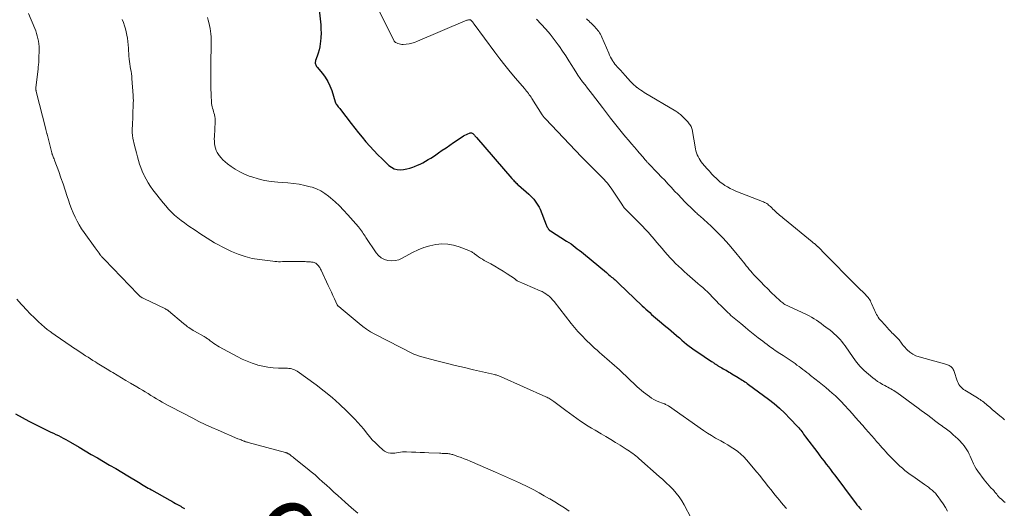
# Model space of a CAD drawing. Units: feet. Extents: x 1995000 to 2000037, y 515000 to 520000.
# Drawn here: x 1996900 to 1997162, y 515718 to 515848 of the extents above; entities that cross this region are included whole.
import ezdxf
from ezdxf.enums import TextEntityAlignment as Align

# ---------------------------------------------------------------- set-up
doc = ezdxf.new("R2010")
doc.units = ezdxf.units.FT
doc.header["$LTSCALE"] = 100
doc.header["$MEASUREMENT"] = 0
for name, color, linetype, lineweight in [('CONTOUR INDEX', 32, 'Continuous', 25), ('CONTOUR INDEX LABEL', 7, 'Continuous', 15), ('CONTOUR INTERMEDIATE', 40, 'Continuous', 15)]:
    doc.layers.add(name, color=color, linetype=linetype, lineweight=lineweight)
doc.styles.add('slant', font='romans.shx', dxfattribs={"oblique": 14.999978})

msp = doc.modelspace()

# ---------------------------------------------------------------- linework, layer by layer
at = {"layer": 'CONTOUR INDEX', "flags": 128}
for points, elevation in [([(1996979.09, 515855.65), (1996980, 515846.87), (1996980.07, 515845.75), (1996980.09, 515844.64), (1996980.04, 515843.53), (1996979.93, 515842.42), (1996979.87, 515841.93), (1996979.73, 515841.08), (1996979.55, 515840.23), (1996979.32, 515839.4), (1996979.05, 515838.57), (1996978.63, 515837.39), (1996978.57, 515837.16), (1996978.54, 515836.93), (1996978.55, 515836.7), (1996978.59, 515836.46), (1996978.67, 515836.24), (1996978.77, 515836.02), (1996978.89, 515835.82), (1996979.04, 515835.63), (1996980.44, 515833.99), (1996981.22, 515832.94), (1996981.91, 515831.85), (1996982.46, 515830.67), (1996982.92, 515829.45), (1996983.82, 515826.46), (1996983.86, 515826.36), (1996983.9, 515826.25), (1996983.94, 515826.14), (1996983.99, 515826.04), (1996984.05, 515825.94), (1996984.11, 515825.84), (1996984.17, 515825.74), (1996984.24, 515825.65), (1996984.49, 515825.35), (1996984.68, 515825.11), (1996984.87, 515824.86), (1996985.06, 515824.62), (1996985.25, 515824.38), (1996988.13, 515820.67), (1996989.09, 515819.44), (1996990.06, 515818.22), (1996991.05, 515817), (1996992.04, 515815.79), (1996993.06, 515814.61), (1996994.11, 515813.46), (1996995.2, 515812.34), (1996996.32, 515811.25), (1996998.15, 515809.53), (1996998.83, 515809.03), (1996999.55, 515808.66), (1997000.34, 515808.47), (1997001.17, 515808.39), (1997002.04, 515808.47), (1997002.89, 515808.6), (1997003.73, 515808.81), (1997004.55, 515809.08), (1997004.96, 515809.24), (1997005.72, 515809.55), (1997006.46, 515809.89), (1997007.19, 515810.25), (1997007.9, 515810.64), (1997008.6, 515811.06), (1997009.3, 515811.48), (1997009.98, 515811.93), (1997010.66, 515812.38), (1997011.33, 515812.85), (1997012.33, 515813.55), (1997013.34, 515814.24), (1997014.35, 515814.93), (1997015.37, 515815.62), (1997017.62, 515817.14), (1997017.98, 515817.37), (1997018.36, 515817.59), (1997018.75, 515817.78), (1997019.15, 515817.96), (1997019.59, 515818.14), (1997019.77, 515818.19), (1997019.95, 515818.2), (1997020.12, 515818.16), (1997020.3, 515818.09), (1997020.46, 515817.99), (1997020.61, 515817.87), (1997020.75, 515817.74), (1997020.89, 515817.59), (1997020.9, 515817.57), (1997021.04, 515817.41), (1997021.17, 515817.24), (1997021.31, 515817.08), (1997021.45, 515816.92), (1997030.84, 515806.07), (1997031.06, 515805.83), (1997031.27, 515805.59), (1997031.48, 515805.36), (1997031.7, 515805.13), (1997031.93, 515804.9), (1997032.15, 515804.68), (1997032.39, 515804.46), (1997032.62, 515804.24), (1997035.34, 515801.85), (1997035.8, 515801.42), (1997036.25, 515800.98), (1997036.67, 515800.51), (1997037.08, 515800.02), (1997037.46, 515799.52), (1997037.8, 515798.99), (1997038.09, 515798.43), (1997038.35, 515797.86), (1997040.03, 515793.71), (1997040.12, 515793.52), (1997040.2, 515793.32), (1997040.29, 515793.13), (1997040.39, 515792.94), (1997040.48, 515792.76), (1997040.54, 515792.66), (1997040.6, 515792.57), (1997040.67, 515792.49), (1997040.75, 515792.4), (1997040.83, 515792.33), (1997040.92, 515792.26), (1997041.01, 515792.19), (1997041.11, 515792.13), (1997045.44, 515789.4), (1997046.02, 515789.02), (1997046.6, 515788.64), (1997047.16, 515788.23), (1997047.72, 515787.82), (1997048.27, 515787.39), (1997048.81, 515786.96), (1997049.35, 515786.53), (1997049.89, 515786.09), (1997056.01, 515781.02), (1997056.36, 515780.73), (1997056.71, 515780.44), (1997057.06, 515780.15), (1997057.41, 515779.86), (1997057.69, 515779.63), (1997057.9, 515779.46), (1997058.11, 515779.28), (1997058.31, 515779.1), (1997058.52, 515778.91), (1997058.72, 515778.73), (1997058.92, 515778.54), (1997059.12, 515778.35), (1997059.32, 515778.17), (1997065.55, 515772.23), (1997066.04, 515771.77), (1997066.54, 515771.3), (1997067.04, 515770.85), (1997067.54, 515770.39), (1997068.05, 515769.94), (1997068.56, 515769.49), (1997069.08, 515769.05), (1997069.6, 515768.61), (1997071.84, 515766.73), (1997072.55, 515766.14), (1997073.26, 515765.53), (1997073.96, 515764.93), (1997074.66, 515764.32), (1997074.79, 515764.21), (1997075.43, 515763.66), (1997076.07, 515763.11), (1997076.72, 515762.57), (1997077.37, 515762.04), (1997078.03, 515761.52), (1997078.7, 515761.01), (1997079.38, 515760.52), (1997080.08, 515760.04), (1997084.03, 515757.41), (1997084.22, 515757.29), (1997084.4, 515757.16), (1997084.59, 515757.04), (1997084.78, 515756.91), (1997084.91, 515756.82), (1997085.03, 515756.74), (1997085.15, 515756.66), (1997085.27, 515756.58), (1997085.39, 515756.5), (1997085.5, 515756.42), (1997085.62, 515756.35), (1997085.75, 515756.27), (1997085.87, 515756.2), (1997086.35, 515755.92), (1997086.71, 515755.71), (1997087.08, 515755.5), (1997087.44, 515755.3), (1997087.81, 515755.09), (1997087.87, 515755.06), (1997088.26, 515754.83), (1997088.66, 515754.61), (1997089.05, 515754.37), (1997089.44, 515754.14), (1997091.11, 515753.12), (1997091.45, 515752.9), (1997091.8, 515752.68), (1997092.15, 515752.47), (1997092.49, 515752.25), (1997092.84, 515752.02), (1997093.18, 515751.79), (1997093.51, 515751.56), (1997093.84, 515751.32), (1997099.13, 515747.41), (1997100.65, 515746.22), (1997102.12, 515744.98), (1997103.52, 515743.66), (1997104.87, 515742.28), (1997106.92, 515740.07), (1997107.2, 515739.76), (1997107.48, 515739.44), (1997107.74, 515739.11), (1997108, 515738.77), (1997108.25, 515738.42), (1997108.5, 515738.08), (1997108.75, 515737.74), (1997109.01, 515737.4), (1997112.25, 515733.11), (1997112.81, 515732.37), (1997113.38, 515731.63), (1997113.94, 515730.89), (1997114.51, 515730.16), (1997115.08, 515729.42), (1997115.65, 515728.68), (1997116.21, 515727.94), (1997116.77, 515727.19), (1997121.94, 515720.3), (1997122.31, 515719.81), (1997122.69, 515719.33), (1997123.09, 515718.87), (1997123.49, 515718.41), (1997123.9, 515717.95)], 960), ([(1996898.76, 515743.53), (1996900.51, 515742.53), (1996902.28, 515741.57), (1996904.07, 515740.65), (1996905.89, 515739.76), (1996908.21, 515738.66), (1996908.87, 515738.35), (1996909.53, 515738.03), (1996910.18, 515737.7), (1996910.84, 515737.38), (1996911.49, 515737.04), (1996912.13, 515736.69), (1996912.77, 515736.34), (1996913.4, 515735.97), (1996915.69, 515734.63), (1996917.32, 515733.68), (1996918.94, 515732.73), (1996920.57, 515731.78), (1996922.2, 515730.84), (1996923.83, 515729.89), (1996925.45, 515728.93), (1996927.07, 515727.97), (1996928.68, 515727), (1996931.48, 515725.32), (1996931.91, 515725.06), (1996932.34, 515724.8), (1996932.77, 515724.54), (1996933.2, 515724.29), (1996933.63, 515724.03), (1996934.06, 515723.78), (1996934.49, 515723.53), (1996934.93, 515723.29), (1996939.85, 515720.53), (1996940.36, 515720.25), (1996940.87, 515719.96), (1996941.38, 515719.68), (1996941.89, 515719.39), (1996942.58, 515719), (1996942.74, 515718.91), (1996942.9, 515718.82), (1996943.06, 515718.72), (1996943.22, 515718.63), (1996943.38, 515718.54), (1996943.54, 515718.45), (1996943.71, 515718.36)], 980)]:
    msp.add_lwpolyline(points, dxfattribs=dict(at, elevation=elevation))
at = {"layer": 'CONTOUR INTERMEDIATE', "flags": 128}
for points, elevation in [([(1996902.23, 515849.89), (1996903.9, 515845.92), (1996904.15, 515845.27), (1996904.38, 515844.6), (1996904.58, 515843.93), (1996904.75, 515843.24), (1996904.88, 515842.55), (1996904.98, 515841.86), (1996905.03, 515841.16), (1996905.04, 515840.45), (1996905.01, 515837.8), (1996905, 515837.47), (1996904.98, 515837.14), (1996904.96, 515836.81), (1996904.92, 515836.48), (1996904.88, 515836.16), (1996904.84, 515835.83), (1996904.81, 515835.5), (1996904.77, 515835.17), (1996904.21, 515830.14), (1996904.2, 515830.02), (1996904.2, 515829.89), (1996904.2, 515829.77), (1996904.2, 515829.65), (1996904.22, 515829.53), (1996904.23, 515829.41), (1996904.25, 515829.29), (1996904.28, 515829.17), (1996906.83, 515819.18), (1996906.88, 515819), (1996906.92, 515818.83), (1996906.96, 515818.66), (1996907, 515818.48), (1996907.05, 515818.31), (1996907.09, 515818.14), (1996907.13, 515817.96), (1996907.18, 515817.79), (1996908.44, 515812.88), (1996908.44, 515812.85), (1996908.45, 515812.83), (1996908.45, 515812.81), (1996908.46, 515812.79), (1996908.48, 515812.7), (1996908.49, 515812.68), (1996908.5, 515812.66), (1996908.5, 515812.64), (1996908.51, 515812.61), (1996908.53, 515812.56), (1996908.54, 515812.51), (1996908.56, 515812.47), (1996908.57, 515812.42), (1996908.59, 515812.37), (1996908.78, 515811.85), (1996908.9, 515811.54), (1996909.02, 515811.24), (1996909.13, 515810.93), (1996909.24, 515810.62), (1996910.26, 515807.88), (1996910.85, 515806.24), (1996911.43, 515804.6), (1996911.99, 515802.95), (1996912.53, 515801.3), (1996912.86, 515800.27), (1996913.24, 515799.14), (1996913.66, 515798.01), (1996914.12, 515796.91), (1996914.62, 515795.81), (1996915.16, 515794.74), (1996915.74, 515793.7), (1996916.38, 515792.68), (1996917.05, 515791.69), (1996920, 515787.59), (1996920.25, 515787.25), (1996920.5, 515786.91), (1996920.75, 515786.56), (1996921, 515786.22), (1996921.32, 515785.79), (1996921.41, 515785.66), (1996921.51, 515785.54), (1996921.61, 515785.42), (1996921.71, 515785.3), (1996921.74, 515785.26), (1996921.83, 515785.16), (1996921.92, 515785.06), (1996922.01, 515784.97), (1996922.1, 515784.87), (1996922.19, 515784.78), (1996922.28, 515784.68), (1996922.37, 515784.59), (1996922.47, 515784.5), (1996931.3, 515775.3), (1996931.48, 515775.12), (1996931.66, 515774.95), (1996931.86, 515774.79), (1996932.06, 515774.63), (1996932.27, 515774.49), (1996932.49, 515774.35), (1996932.71, 515774.23), (1996932.94, 515774.11), (1996938.67, 515771.39), (1996938.78, 515771.33), (1996938.89, 515771.27), (1996938.99, 515771.21), (1996939.09, 515771.15), (1996939.19, 515771.08), (1996939.29, 515771.01), (1996939.39, 515770.94), (1996939.48, 515770.86), (1996943.47, 515767.49), (1996943.82, 515767.21), (1996944.18, 515766.93), (1996944.54, 515766.66), (1996944.91, 515766.4), (1996945.29, 515766.15), (1996945.67, 515765.91), (1996946.06, 515765.67), (1996946.45, 515765.45), (1996949, 515764.02), (1996949.21, 515763.9), (1996949.41, 515763.77), (1996949.61, 515763.63), (1996949.81, 515763.49), (1996950, 515763.35), (1996950.2, 515763.21), (1996950.39, 515763.06), (1996950.58, 515762.92), (1996951.1, 515762.53), (1996951.56, 515762.2), (1996952.02, 515761.89), (1996952.5, 515761.6), (1996952.99, 515761.32), (1996957.76, 515758.71), (1996959.06, 515758.05), (1996960.38, 515757.46), (1996961.74, 515756.95), (1996963.12, 515756.5), (1996963.22, 515756.47), (1996964.58, 515756.14), (1996965.95, 515755.88), (1996967.33, 515755.73), (1996968.73, 515755.66), (1996970.75, 515755.63), (1996971.14, 515755.62), (1996971.53, 515755.58), (1996971.92, 515755.52), (1996972.3, 515755.44), (1996972.67, 515755.32), (1996973.03, 515755.18), (1996973.37, 515755), (1996973.7, 515754.8), (1996978.78, 515751.18), (1996980.93, 515749.56), (1996983.02, 515747.87), (1996985.02, 515746.07), (1996986.95, 515744.19), (1996989.05, 515742.05), (1996989.87, 515741.18), (1996990.67, 515740.29), (1996991.44, 515739.38), (1996992.19, 515738.44), (1996992.94, 515737.51), (1996993.73, 515736.61), (1996994.56, 515735.76), (1996995.42, 515734.93), (1996996.53, 515733.91), (1996996.98, 515733.58), (1996997.46, 515733.32), (1996997.98, 515733.16), (1996998.53, 515733.06), (1996998.61, 515733.06), (1996999.15, 515733.04), (1996999.68, 515733.06), (1997000.2, 515733.12), (1997000.73, 515733.2), (1997001.25, 515733.29), (1997001.78, 515733.36), (1997002.31, 515733.38), (1997002.84, 515733.39), (1997004.11, 515733.35), (1997005.28, 515733.31), (1997006.45, 515733.26), (1997007.62, 515733.21), (1997008.79, 515733.16), (1997011.58, 515733.03), (1997011.96, 515733.01), (1997012.34, 515732.99), (1997012.72, 515732.97), (1997013.09, 515732.96), (1997013.33, 515732.95), (1997013.59, 515732.93), (1997013.85, 515732.91), (1997014.1, 515732.88), (1997014.36, 515732.84), (1997014.61, 515732.79), (1997014.86, 515732.73), (1997015.11, 515732.66), (1997015.36, 515732.58), (1997016.52, 515732.18), (1997017.35, 515731.88), (1997018.17, 515731.57), (1997018.98, 515731.24), (1997019.78, 515730.9), (1997026.5, 515727.98), (1997027.3, 515727.63), (1997028.1, 515727.28), (1997028.91, 515726.94), (1997029.72, 515726.6), (1997030.52, 515726.26), (1997031.32, 515725.9), (1997032.11, 515725.53), (1997032.9, 515725.15), (1997035.27, 515723.97), (1997036.69, 515723.25), (1997038.09, 515722.5), (1997039.47, 515721.73), (1997040.84, 515720.94), (1997040.96, 515720.87), (1997042.26, 515720.09), (1997043.55, 515719.29), (1997044.83, 515718.47), (1997046.1, 515717.65)], 972), ([(1996949.86, 515848.86), (1996950.06, 515848.17), (1996950.23, 515847.48), (1996950.41, 515846.7), (1996950.56, 515845.95), (1996950.68, 515845.21), (1996950.76, 515844.46), (1996950.81, 515843.71), (1996950.84, 515842.95), (1996950.85, 515842.19), (1996950.85, 515841.44), (1996950.83, 515840.68), (1996950.83, 515840.45), (1996950.81, 515839.58), (1996950.79, 515838.71), (1996950.78, 515837.84), (1996950.77, 515836.97), (1996950.76, 515834.35), (1996950.76, 515833.56), (1996950.76, 515832.77), (1996950.76, 515831.98), (1996950.76, 515831.19), (1996950.77, 515830.4), (1996950.79, 515829.61), (1996950.81, 515828.83), (1996950.84, 515828.04), (1996950.92, 515826.42), (1996950.96, 515825.98), (1996951.02, 515825.56), (1996951.11, 515825.13), (1996951.22, 515824.71), (1996951.35, 515824.3), (1996951.47, 515823.88), (1996951.59, 515823.46), (1996951.7, 515823.04), (1996951.72, 515822.96), (1996951.81, 515822.49), (1996951.88, 515822.02), (1996951.91, 515821.55), (1996951.9, 515821.07), (1996951.69, 515817.19), (1996951.67, 515816.56), (1996951.69, 515815.94), (1996951.74, 515815.32), (1996951.83, 515814.7), (1996951.98, 515814.1), (1996952.18, 515813.52), (1996952.45, 515812.97), (1996952.78, 515812.45), (1996952.98, 515812.19), (1996953.47, 515811.58), (1996953.99, 515811), (1996954.57, 515810.47), (1996955.18, 515809.98), (1996956.13, 515809.26), (1996957.27, 515808.49), (1996958.46, 515807.8), (1996959.7, 515807.21), (1996960.97, 515806.7), (1996961.69, 515806.45), (1996963.37, 515805.94), (1996965.06, 515805.53), (1996966.79, 515805.25), (1996968.54, 515805.06), (1996971.22, 515804.89), (1996972.74, 515804.74), (1996974.24, 515804.53), (1996975.73, 515804.22), (1996977.21, 515803.85), (1996977.68, 515803.71), (1996978.88, 515803.28), (1996980.02, 515802.76), (1996981.09, 515802.1), (1996982.11, 515801.34), (1996982.6, 515800.92), (1996983.8, 515799.85), (1996984.96, 515798.75), (1996986.08, 515797.61), (1996987.17, 515796.43), (1996990.05, 515793.19), (1996990.33, 515792.86), (1996990.6, 515792.52), (1996990.85, 515792.17), (1996991.08, 515791.81), (1996991.31, 515791.44), (1996991.54, 515791.07), (1996991.78, 515790.71), (1996992.02, 515790.35), (1996994.71, 515786.33), (1996995.36, 515785.59), (1996996.08, 515784.97), (1996996.94, 515784.55), (1996997.88, 515784.25), (1996998.87, 515784.17), (1996999.84, 515784.22), (1997000.78, 515784.47), (1997001.7, 515784.86), (1997004.46, 515786.36), (1997005.93, 515787.07), (1997007.43, 515787.68), (1997008.99, 515788.14), (1997010.59, 515788.5), (1997010.67, 515788.51), (1997012.23, 515788.65), (1997013.78, 515788.63), (1997015.31, 515788.35), (1997016.82, 515787.91), (1997019.4, 515786.92), (1997019.61, 515786.84), (1997019.8, 515786.75), (1997020, 515786.64), (1997020.18, 515786.53), (1997020.37, 515786.41), (1997020.55, 515786.28), (1997020.73, 515786.16), (1997020.91, 515786.03), (1997021.51, 515785.58), (1997022, 515785.23), (1997022.5, 515784.9), (1997023.01, 515784.59), (1997023.52, 515784.29), (1997025.26, 515783.34), (1997026.37, 515782.72), (1997027.46, 515782.08), (1997028.53, 515781.42), (1997029.6, 515780.74), (1997031.56, 515779.44), (1997031.63, 515779.39), (1997031.7, 515779.33), (1997031.77, 515779.28), (1997031.83, 515779.22), (1997031.86, 515779.18), (1997031.91, 515779.14), (1997031.96, 515779.1), (1997032.01, 515779.05), (1997032.06, 515779.01), (1997032.11, 515778.98), (1997032.17, 515778.94), (1997032.22, 515778.91), (1997032.28, 515778.88), (1997038.42, 515776.21), (1997038.93, 515775.97), (1997039.42, 515775.7), (1997039.89, 515775.4), (1997040.35, 515775.07), (1997040.41, 515775.03), (1997040.87, 515774.64), (1997041.31, 515774.24), (1997041.72, 515773.8), (1997042.11, 515773.34), (1997046.68, 515767.53), (1997047.11, 515767), (1997047.54, 515766.47), (1997047.98, 515765.94), (1997048.43, 515765.42), (1997048.88, 515764.91), (1997049.35, 515764.41), (1997049.83, 515763.92), (1997050.31, 515763.44), (1997052.26, 515761.58), (1997052.89, 515760.98), (1997053.53, 515760.39), (1997054.18, 515759.81), (1997054.83, 515759.23), (1997055.49, 515758.66), (1997056.15, 515758.09), (1997056.81, 515757.53), (1997057.47, 515756.96), (1997057.49, 515756.95), (1997058.15, 515756.37), (1997058.82, 515755.79), (1997059.47, 515755.19), (1997060.11, 515754.59), (1997061.53, 515753.25), (1997062.07, 515752.74), (1997062.61, 515752.22), (1997063.14, 515751.71), (1997063.67, 515751.2), (1997064.21, 515750.69), (1997064.76, 515750.19), (1997065.33, 515749.72), (1997065.91, 515749.26), (1997067.47, 515748.06), (1997068.06, 515747.65), (1997068.67, 515747.28), (1997069.32, 515746.96), (1997069.99, 515746.69), (1997070.96, 515746.35), (1997071.16, 515746.27), (1997071.36, 515746.19), (1997071.56, 515746.11), (1997071.76, 515746.02), (1997071.96, 515745.93), (1997072.15, 515745.83), (1997072.33, 515745.72), (1997072.51, 515745.6), (1997081.88, 515739.08), (1997082.92, 515738.39), (1997083.97, 515737.71), (1997085.05, 515737.07), (1997086.14, 515736.46), (1997086.47, 515736.29), (1997087.4, 515735.77), (1997088.33, 515735.23), (1997089.24, 515734.67), (1997090.14, 515734.1), (1997091, 515733.47), (1997091.82, 515732.81), (1997092.58, 515732.07), (1997093.3, 515731.29), (1997096.04, 515728.03), (1997096.82, 515727.09), (1997097.59, 515726.14), (1997098.35, 515725.18), (1997099.1, 515724.22), (1997099.84, 515723.25), (1997100.61, 515722.3), (1997101.39, 515721.36), (1997102.18, 515720.43), (1997102.27, 515720.32), (1997103.1, 515719.34), (1997103.94, 515718.36)], 964), ([(1996995.36, 515850.9), (1996999.53, 515842.62), (1996999.57, 515842.55), (1996999.61, 515842.49), (1996999.66, 515842.43), (1996999.71, 515842.37), (1996999.77, 515842.32), (1996999.82, 515842.27), (1996999.89, 515842.23), (1996999.96, 515842.19), (1997000.49, 515841.94), (1997000.84, 515841.81), (1997001.19, 515841.72), (1997001.55, 515841.69), (1997001.92, 515841.69), (1997002.72, 515841.76), (1997003.49, 515841.87), (1997004.25, 515842.02), (1997004.98, 515842.24), (1997005.71, 515842.51), (1997018.47, 515847.96), (1997018.67, 515848.03), (1997018.87, 515848.1), (1997019.08, 515848.15), (1997019.28, 515848.2), (1997019.53, 515848.24), (1997019.61, 515848.25), (1997019.7, 515848.24), (1997019.78, 515848.23), (1997019.86, 515848.2), (1997019.94, 515848.15), (1997020.01, 515848.1), (1997020.07, 515848.05), (1997020.14, 515847.98), (1997020.2, 515847.9), (1997020.26, 515847.83), (1997020.32, 515847.76), (1997020.37, 515847.68), (1997020.45, 515847.58), (1997020.54, 515847.46), (1997020.63, 515847.33), (1997020.72, 515847.2), (1997020.81, 515847.08), (1997026.31, 515839.61), (1997027.63, 515837.86), (1997028.98, 515836.13), (1997030.37, 515834.43), (1997031.79, 515832.75), (1997034.22, 515829.93), (1997034.48, 515829.62), (1997034.74, 515829.3), (1997035, 515828.98), (1997035.25, 515828.66), (1997035.5, 515828.33), (1997035.73, 515827.99), (1997035.96, 515827.66), (1997036.18, 515827.31), (1997038.93, 515822.97), (1997038.98, 515822.9), (1997039.03, 515822.82), (1997039.08, 515822.75), (1997039.13, 515822.67), (1997039.15, 515822.65), (1997039.19, 515822.59), (1997039.24, 515822.53), (1997039.29, 515822.47), (1997039.34, 515822.41), (1997039.39, 515822.35), (1997039.43, 515822.3), (1997039.49, 515822.24), (1997039.54, 515822.18), (1997039.61, 515822.11), (1997039.66, 515822.04), (1997039.72, 515821.98), (1997039.78, 515821.92), (1997049.43, 515811.82), (1997050.41, 515810.8), (1997051.4, 515809.79), (1997052.4, 515808.79), (1997053.41, 515807.8), (1997054.57, 515806.67), (1997054.99, 515806.24), (1997055.41, 515805.8), (1997055.82, 515805.35), (1997056.21, 515804.89), (1997056.59, 515804.42), (1997056.96, 515803.94), (1997057.32, 515803.45), (1997057.66, 515802.94), (1997060.26, 515798.95), (1997060.33, 515798.84), (1997060.4, 515798.74), (1997060.47, 515798.65), (1997060.54, 515798.55), (1997060.58, 515798.5), (1997060.63, 515798.43), (1997060.69, 515798.36), (1997060.75, 515798.29), (1997060.81, 515798.22), (1997060.87, 515798.15), (1997060.93, 515798.08), (1997060.99, 515798.02), (1997061.06, 515797.95), (1997061.07, 515797.94), (1997061.14, 515797.86), (1997061.21, 515797.79), (1997061.29, 515797.72), (1997061.36, 515797.64), (1997064.71, 515794.28), (1997065.08, 515793.91), (1997065.44, 515793.54), (1997065.8, 515793.17), (1997066.16, 515792.79), (1997066.52, 515792.41), (1997066.87, 515792.03), (1997067.22, 515791.65), (1997067.56, 515791.26), (1997068.74, 515789.89), (1997069.44, 515789.06), (1997070.15, 515788.24), (1997070.85, 515787.42), (1997071.55, 515786.59), (1997071.6, 515786.53), (1997072.29, 515785.74), (1997072.99, 515784.97), (1997073.71, 515784.21), (1997074.45, 515783.47), (1997075.2, 515782.74), (1997075.97, 515782.02), (1997076.74, 515781.32), (1997077.53, 515780.63), (1997080.38, 515778.17), (1997081.01, 515777.61), (1997081.64, 515777.05), (1997082.27, 515776.48), (1997082.88, 515775.9), (1997083.34, 515775.46), (1997083.72, 515775.09), (1997084.1, 515774.72), (1997084.47, 515774.34), (1997084.83, 515773.96), (1997085.28, 515773.48), (1997085.87, 515772.86), (1997086.47, 515772.25), (1997087.08, 515771.65), (1997087.69, 515771.05), (1997088.33, 515770.44), (1997088.74, 515770.05), (1997089.16, 515769.67), (1997089.58, 515769.3), (1997090.01, 515768.93), (1997090.44, 515768.56), (1997090.88, 515768.2), (1997091.31, 515767.84), (1997091.75, 515767.48), (1997092.92, 515766.52), (1997093.78, 515765.81), (1997094.66, 515765.11), (1997095.53, 515764.42), (1997096.41, 515763.73), (1997097.04, 515763.24), (1997097.61, 515762.8), (1997098.19, 515762.36), (1997098.77, 515761.93), (1997099.35, 515761.5), (1997099.71, 515761.23), (1997100.11, 515760.94), (1997100.52, 515760.65), (1997100.93, 515760.36), (1997101.35, 515760.08), (1997101.77, 515759.8), (1997102.19, 515759.53), (1997102.6, 515759.25), (1997103.02, 515758.97), (1997106.21, 515756.84), (1997106.74, 515756.47), (1997107.28, 515756.09), (1997107.8, 515755.71), (1997108.32, 515755.31), (1997108.83, 515754.91), (1997109.34, 515754.51), (1997109.85, 515754.11), (1997110.36, 515753.7), (1997112.66, 515751.88), (1997113.54, 515751.17), (1997114.41, 515750.46), (1997115.26, 515749.73), (1997116.12, 515748.99), (1997116.95, 515748.24), (1997117.77, 515747.47), (1997118.55, 515746.67), (1997119.33, 515745.85), (1997120.61, 515744.44), (1997121.48, 515743.47), (1997122.35, 515742.5), (1997123.22, 515741.53), (1997124.07, 515740.55), (1997124.23, 515740.37), (1997125.01, 515739.48), (1997125.79, 515738.59), (1997126.56, 515737.7), (1997127.34, 515736.81), (1997127.9, 515736.17), (1997128.4, 515735.61), (1997128.9, 515735.04), (1997129.41, 515734.48), (1997129.91, 515733.92), (1997130.42, 515733.36), (1997130.93, 515732.81), (1997131.45, 515732.26), (1997131.97, 515731.71), (1997132.24, 515731.43), (1997132.86, 515730.81), (1997133.48, 515730.2), (1997134.12, 515729.61), (1997134.78, 515729.03), (1997135.45, 515728.47), (1997136.13, 515727.92), (1997136.82, 515727.4), (1997137.53, 515726.89), (1997140.71, 515724.68), (1997141.21, 515724.32), (1997141.7, 515723.96), (1997142.19, 515723.58), (1997142.67, 515723.2), (1997143.13, 515722.8), (1997143.56, 515722.37), (1997143.96, 515721.91), (1997144.33, 515721.42), (1997144.96, 515720.52), (1997145.62, 515719.56), (1997146.24, 515718.58), (1997146.83, 515717.58)], 956), ([(1996927.17, 515848.28), (1996927.47, 515847.47), (1996927.76, 515846.66), (1996928.01, 515845.84), (1996928.25, 515845.01), (1996928.44, 515844.17), (1996928.6, 515843.33), (1996928.7, 515842.48), (1996928.78, 515841.62), (1996928.82, 515840.66), (1996928.86, 515839.96), (1996928.91, 515839.27), (1996928.96, 515838.57), (1996929.02, 515837.88), (1996929.03, 515837.8), (1996929.1, 515837.14), (1996929.18, 515836.49), (1996929.28, 515835.84), (1996929.4, 515835.19), (1996929.51, 515834.55), (1996929.61, 515833.9), (1996929.69, 515833.25), (1996929.75, 515832.59), (1996930.08, 515828.07), (1996930.11, 515827.42), (1996930.13, 515826.77), (1996930.12, 515826.12), (1996930.09, 515825.47), (1996930.06, 515824.82), (1996930.02, 515824.16), (1996930, 515823.51), (1996929.97, 515822.86), (1996929.87, 515819.83), (1996929.86, 515819.56), (1996929.85, 515819.3), (1996929.85, 515819.03), (1996929.85, 515818.76), (1996929.85, 515818.73), (1996929.85, 515818.48), (1996929.85, 515818.23), (1996929.86, 515817.99), (1996929.88, 515817.74), (1996929.9, 515817.5), (1996929.93, 515817.25), (1996929.97, 515817.01), (1996930.02, 515816.77), (1996930.46, 515814.81), (1996930.69, 515813.82), (1996930.94, 515812.83), (1996931.21, 515811.84), (1996931.49, 515810.86), (1996931.8, 515809.89), (1996932.14, 515808.93), (1996932.51, 515807.99), (1996932.92, 515807.05), (1996933.01, 515806.85), (1996933.52, 515805.84), (1996934.07, 515804.86), (1996934.69, 515803.92), (1996935.36, 515803.01), (1996938.06, 515799.6), (1996938.78, 515798.74), (1996939.52, 515797.9), (1996940.3, 515797.11), (1996941.11, 515796.33), (1996941.95, 515795.6), (1996942.82, 515794.89), (1996943.72, 515794.23), (1996944.63, 515793.59), (1996946.88, 515792.1), (1996947.85, 515791.46), (1996948.82, 515790.82), (1996949.79, 515790.2), (1996950.77, 515789.57), (1996951.76, 515788.97), (1996952.77, 515788.39), (1996953.79, 515787.85), (1996954.83, 515787.34), (1996956.27, 515786.65), (1996958.07, 515785.91), (1996959.9, 515785.28), (1996961.78, 515784.82), (1996963.7, 515784.49), (1996967.25, 515784.04), (1996967.76, 515783.99), (1996968.28, 515783.95), (1996968.8, 515783.94), (1996969.32, 515783.94), (1996969.84, 515783.95), (1996970.37, 515783.95), (1996970.89, 515783.96), (1996971.41, 515783.96), (1996975.19, 515783.96), (1996975.53, 515783.96), (1996975.88, 515783.95), (1996976.22, 515783.94), (1996976.57, 515783.93), (1996976.63, 515783.93), (1996976.94, 515783.91), (1996977.25, 515783.88), (1996977.56, 515783.84), (1996977.87, 515783.79), (1996977.97, 515783.77), (1996978.22, 515783.71), (1996978.46, 515783.62), (1996978.68, 515783.5), (1996978.89, 515783.36), (1996979.09, 515783.18), (1996979.27, 515783), (1996979.43, 515782.8), (1996979.58, 515782.59), (1996979.72, 515782.37), (1996979.85, 515782.14), (1996979.97, 515781.91), (1996980.08, 515781.68), (1996982.02, 515777.61), (1996982.44, 515776.72), (1996982.85, 515775.84), (1996983.26, 515774.95), (1996983.66, 515774.05), (1996984.38, 515772.46), (1996984.43, 515772.37), (1996984.49, 515772.28), (1996984.56, 515772.21), (1996984.64, 515772.14), (1996984.72, 515772.07), (1996984.81, 515772.01), (1996984.89, 515771.95), (1996984.98, 515771.88), (1996985.02, 515771.85), (1996985.13, 515771.77), (1996985.24, 515771.69), (1996985.34, 515771.6), (1996985.44, 515771.52), (1996990.22, 515767.48), (1996991.2, 515766.7), (1996992.21, 515765.97), (1996993.27, 515765.32), (1996994.36, 515764.71), (1997004.57, 515759.47), (1997004.81, 515759.35), (1997005.05, 515759.24), (1997005.29, 515759.14), (1997005.53, 515759.05), (1997005.78, 515758.96), (1997006.03, 515758.88), (1997006.29, 515758.8), (1997006.54, 515758.73), (1997010.9, 515757.6), (1997013.34, 515756.98), (1997015.79, 515756.37), (1997018.23, 515755.78), (1997020.69, 515755.21), (1997026.2, 515753.96), (1997026.44, 515753.9), (1997026.67, 515753.84), (1997026.9, 515753.76), (1997027.13, 515753.69), (1997027.35, 515753.6), (1997027.58, 515753.52), (1997027.8, 515753.42), (1997028.02, 515753.33), (1997039.91, 515748.02), (1997040.19, 515747.89), (1997040.46, 515747.76), (1997040.73, 515747.62), (1997041, 515747.47), (1997041.26, 515747.32), (1997041.52, 515747.16), (1997041.77, 515746.98), (1997042.02, 515746.81), (1997045.21, 515744.4), (1997046.18, 515743.68), (1997047.16, 515742.97), (1997048.14, 515742.27), (1997049.13, 515741.58), (1997049.32, 515741.45), (1997050.23, 515740.84), (1997051.14, 515740.24), (1997052.07, 515739.67), (1997053.01, 515739.11), (1997054.61, 515738.18), (1997055.88, 515737.43), (1997057.16, 515736.67), (1997058.42, 515735.9), (1997059.68, 515735.13), (1997061.3, 515734.14), (1997061.75, 515733.85), (1997062.19, 515733.56), (1997062.62, 515733.25), (1997063.05, 515732.94), (1997063.47, 515732.62), (1997063.88, 515732.29), (1997064.29, 515731.95), (1997064.69, 515731.6), (1997070.08, 515726.86), (1997071.02, 515726.01), (1997071.96, 515725.14), (1997072.87, 515724.26), (1997073.77, 515723.36), (1997074.62, 515722.41), (1997075.4, 515721.43), (1997076.1, 515720.38), (1997076.74, 515719.28), (1997078.61, 515715.76)], 968), ([(1997037.4, 515848.36), (1997038.64, 515847.1), (1997039.86, 515845.78), (1997041.03, 515844.43), (1997042.14, 515843.02), (1997043.2, 515841.58), (1997043.53, 515841.1), (1997044.38, 515839.86), (1997045.22, 515838.61), (1997046.03, 515837.34), (1997046.83, 515836.07), (1997047.28, 515835.35), (1997047.86, 515834.44), (1997048.45, 515833.54), (1997049.07, 515832.65), (1997049.7, 515831.78), (1997050.35, 515830.92), (1997051, 515830.06), (1997051.66, 515829.2), (1997052.31, 515828.34), (1997054.97, 515824.88), (1997055.24, 515824.53), (1997055.51, 515824.17), (1997055.78, 515823.82), (1997056.05, 515823.46), (1997056.32, 515823.11), (1997056.6, 515822.75), (1997056.87, 515822.4), (1997057.15, 515822.05), (1997060.34, 515818.08), (1997061.11, 515817.14), (1997061.89, 515816.2), (1997062.68, 515815.27), (1997063.48, 515814.35), (1997064.37, 515813.32), (1997064.73, 515812.91), (1997065.08, 515812.51), (1997065.43, 515812.1), (1997065.77, 515811.69), (1997066.25, 515811.12), (1997066.36, 515811), (1997066.47, 515810.87), (1997066.57, 515810.75), (1997066.68, 515810.62), (1997066.79, 515810.5), (1997066.91, 515810.38), (1997067.02, 515810.26), (1997067.13, 515810.14), (1997069.72, 515807.47), (1997070.63, 515806.52), (1997071.53, 515805.58), (1997072.41, 515804.62), (1997073.3, 515803.66), (1997074.18, 515802.7), (1997075.08, 515801.75), (1997075.99, 515800.81), (1997076.91, 515799.88), (1997079.17, 515797.64), (1997079.25, 515797.56), (1997079.32, 515797.48), (1997079.4, 515797.41), (1997079.48, 515797.34), (1997079.56, 515797.26), (1997079.64, 515797.19), (1997079.72, 515797.12), (1997079.8, 515797.04), (1997080.07, 515796.8), (1997080.29, 515796.61), (1997080.51, 515796.41), (1997080.72, 515796.22), (1997080.94, 515796.02), (1997083.86, 515793.35), (1997085.48, 515791.8), (1997087.06, 515790.2), (1997088.56, 515788.54), (1997090.02, 515786.83), (1997092.08, 515784.31), (1997092.47, 515783.83), (1997092.86, 515783.34), (1997093.25, 515782.85), (1997093.64, 515782.36), (1997094.03, 515781.88), (1997094.43, 515781.4), (1997094.85, 515780.93), (1997095.27, 515780.47), (1997096.21, 515779.49), (1997097.11, 515778.54), (1997098.02, 515777.61), (1997098.95, 515776.7), (1997099.89, 515775.79), (1997102.17, 515773.61), (1997102.43, 515773.38), (1997102.69, 515773.17), (1997102.96, 515772.96), (1997103.24, 515772.77), (1997103.53, 515772.59), (1997103.83, 515772.42), (1997104.13, 515772.26), (1997104.44, 515772.11), (1997109.27, 515769.89), (1997109.96, 515769.55), (1997110.64, 515769.19), (1997111.3, 515768.79), (1997111.95, 515768.37), (1997112.58, 515767.92), (1997113.21, 515767.47), (1997113.83, 515767.01), (1997114.45, 515766.55), (1997115.53, 515765.72), (1997116.1, 515765.27), (1997116.65, 515764.8), (1997117.18, 515764.3), (1997117.7, 515763.78), (1997118.19, 515763.25), (1997118.66, 515762.69), (1997119.11, 515762.12), (1997119.54, 515761.53), (1997121.66, 515758.48), (1997122.58, 515757.26), (1997123.56, 515756.11), (1997124.63, 515755.03), (1997125.76, 515754.01), (1997126.88, 515753.08), (1997127.51, 515752.59), (1997128.16, 515752.13), (1997128.83, 515751.71), (1997129.52, 515751.32), (1997130.13, 515751.01), (1997130.53, 515750.79), (1997130.93, 515750.58), (1997131.33, 515750.36), (1997131.73, 515750.14), (1997132.13, 515749.91), (1997132.52, 515749.67), (1997132.9, 515749.42), (1997133.27, 515749.15), (1997138.95, 515745), (1997139.81, 515744.37), (1997140.67, 515743.74), (1997141.52, 515743.11), (1997142.37, 515742.48), (1997142.67, 515742.26), (1997143.37, 515741.74), (1997144.08, 515741.21), (1997144.78, 515740.7), (1997145.48, 515740.18), (1997145.5, 515740.17), (1997146.19, 515739.65), (1997146.88, 515739.12), (1997147.55, 515738.58), (1997148.22, 515738.03), (1997148.32, 515737.94), (1997148.92, 515737.41), (1997149.5, 515736.87), (1997150.06, 515736.3), (1997150.6, 515735.72), (1997150.81, 515735.5), (1997151.22, 515735.01), (1997151.61, 515734.49), (1997151.95, 515733.95), (1997152.27, 515733.39), (1997152.56, 515732.81), (1997152.84, 515732.23), (1997153.1, 515731.63), (1997153.35, 515731.04), (1997153.42, 515730.86), (1997153.72, 515730.19), (1997154.06, 515729.53), (1997154.44, 515728.9), (1997154.85, 515728.28), (1997156.56, 515725.93), (1997156.97, 515725.39), (1997157.4, 515724.87), (1997157.85, 515724.36), (1997158.32, 515723.87), (1997158.92, 515723.26), (1997159.09, 515723.08), (1997159.27, 515722.89), (1997159.43, 515722.7), (1997159.59, 515722.5), (1997159.69, 515722.38), (1997159.8, 515722.24), (1997159.9, 515722.1), (1997160, 515721.96), (1997160.1, 515721.81), (1997160.21, 515721.67), (1997160.32, 515721.54), (1997160.44, 515721.41), (1997160.56, 515721.29), (1997161.14, 515720.77), (1997161.48, 515720.49), (1997161.82, 515720.22), (1997162.17, 515719.96)], 952), ([(1997050.68, 515848.47), (1997051, 515848.2), (1997051.32, 515847.92), (1997051.63, 515847.64), (1997051.94, 515847.35), (1997052.24, 515847.06), (1997052.54, 515846.76), (1997052.84, 515846.46), (1997052.93, 515846.36), (1997053.21, 515846.05), (1997053.48, 515845.74), (1997053.73, 515845.42), (1997053.97, 515845.09), (1997054.2, 515844.74), (1997054.41, 515844.39), (1997054.59, 515844.02), (1997054.77, 515843.65), (1997056.63, 515839.33), (1997056.86, 515838.82), (1997057.1, 515838.33), (1997057.37, 515837.85), (1997057.66, 515837.38), (1997057.72, 515837.27), (1997058, 515836.87), (1997058.29, 515836.47), (1997058.6, 515836.1), (1997058.92, 515835.73), (1997059.26, 515835.37), (1997059.59, 515835.01), (1997059.92, 515834.64), (1997060.25, 515834.28), (1997061.2, 515833.21), (1997061.55, 515832.82), (1997061.91, 515832.43), (1997062.26, 515832.04), (1997062.62, 515831.66), (1997062.98, 515831.29), (1997063.36, 515830.92), (1997063.75, 515830.58), (1997064.16, 515830.25), (1997064.23, 515830.2), (1997064.68, 515829.86), (1997065.14, 515829.53), (1997065.62, 515829.22), (1997066.1, 515828.92), (1997074.46, 515823.96), (1997074.73, 515823.79), (1997074.99, 515823.61), (1997075.25, 515823.42), (1997075.5, 515823.23), (1997075.75, 515823.02), (1997075.99, 515822.8), (1997076.22, 515822.58), (1997076.44, 515822.36), (1997076.53, 515822.27), (1997076.79, 515822), (1997077.05, 515821.73), (1997077.32, 515821.46), (1997077.58, 515821.18), (1997077.7, 515821.07), (1997077.89, 515820.85), (1997078.08, 515820.62), (1997078.25, 515820.38), (1997078.41, 515820.13), (1997078.55, 515819.86), (1997078.66, 515819.59), (1997078.75, 515819.31), (1997078.82, 515819.03), (1997079.74, 515813.96), (1997079.86, 515813.42), (1997080.01, 515812.88), (1997080.2, 515812.37), (1997080.41, 515811.86), (1997080.67, 515811.37), (1997080.95, 515810.89), (1997081.27, 515810.44), (1997081.61, 515810.01), (1997082.77, 515808.7), (1997083.1, 515808.33), (1997083.43, 515807.96), (1997083.76, 515807.6), (1997084.1, 515807.24), (1997084.45, 515806.88), (1997084.79, 515806.53), (1997085.14, 515806.18), (1997085.48, 515805.84), (1997085.84, 515805.51), (1997086.21, 515805.19), (1997086.59, 515804.89), (1997086.99, 515804.61), (1997087.56, 515804.23), (1997088.27, 515803.79), (1997088.99, 515803.39), (1997089.74, 515803.03), (1997090.5, 515802.71), (1997097.53, 515799.97), (1997097.83, 515799.85), (1997098.12, 515799.71), (1997098.4, 515799.55), (1997098.67, 515799.38), (1997098.94, 515799.19), (1997099.19, 515799), (1997099.44, 515798.79), (1997099.68, 515798.57), (1997099.78, 515798.48), (1997100.07, 515798.21), (1997100.35, 515797.94), (1997100.64, 515797.66), (1997100.92, 515797.39), (1997101.21, 515797.12), (1997101.5, 515796.86), (1997101.79, 515796.59), (1997102.09, 515796.33), (1997102.12, 515796.3), (1997102.43, 515796.03), (1997102.75, 515795.76), (1997103.06, 515795.5), (1997103.38, 515795.24), (1997110.78, 515789.21), (1997110.98, 515789.05), (1997111.17, 515788.89), (1997111.36, 515788.73), (1997111.55, 515788.56), (1997111.74, 515788.39), (1997111.93, 515788.22), (1997112.12, 515788.05), (1997112.3, 515787.88), (1997112.33, 515787.85), (1997112.51, 515787.67), (1997112.7, 515787.5), (1997112.89, 515787.32), (1997113.07, 515787.14), (1997113.25, 515786.96), (1997113.44, 515786.77), (1997113.62, 515786.59), (1997113.8, 515786.41), (1997122.59, 515777.51), (1997122.88, 515777.22), (1997123.16, 515776.94), (1997123.45, 515776.65), (1997123.74, 515776.37), (1997123.75, 515776.35), (1997124.04, 515776.08), (1997124.32, 515775.8), (1997124.6, 515775.53), (1997124.89, 515775.26), (1997124.93, 515775.22), (1997125.19, 515774.96), (1997125.43, 515774.69), (1997125.66, 515774.41), (1997125.88, 515774.12), (1997126.08, 515773.82), (1997126.27, 515773.51), (1997126.43, 515773.18), (1997126.59, 515772.85), (1997127.33, 515771.07), (1997127.51, 515770.67), (1997127.71, 515770.28), (1997127.92, 515769.89), (1997128.14, 515769.51), (1997128.38, 515769.15), (1997128.63, 515768.79), (1997128.91, 515768.45), (1997129.19, 515768.11), (1997130.78, 515766.36), (1997131.09, 515766.03), (1997131.39, 515765.7), (1997131.7, 515765.37), (1997132.02, 515765.05), (1997132.34, 515764.73), (1997132.65, 515764.41), (1997132.98, 515764.1), (1997133.3, 515763.79), (1997133.42, 515763.67), (1997133.68, 515763.42), (1997133.92, 515763.15), (1997134.14, 515762.86), (1997134.35, 515762.57), (1997134.56, 515762.27), (1997134.77, 515761.98), (1997135, 515761.7), (1997135.24, 515761.43), (1997136.08, 515760.55), (1997136.79, 515759.91), (1997137.56, 515759.36), (1997138.4, 515758.94), (1997139.29, 515758.61), (1997146.58, 515756.57), (1997146.82, 515756.5), (1997147.05, 515756.41), (1997147.27, 515756.3), (1997147.48, 515756.19), (1997147.68, 515756.05), (1997147.87, 515755.9), (1997148.03, 515755.72), (1997148.18, 515755.53), (1997148.21, 515755.49), (1997148.34, 515755.26), (1997148.47, 515755.02), (1997148.57, 515754.78), (1997148.66, 515754.52), (1997149.26, 515752.54), (1997149.41, 515752.11), (1997149.6, 515751.7), (1997149.83, 515751.31), (1997150.09, 515750.94), (1997150.39, 515750.6), (1997150.71, 515750.28), (1997151.06, 515750), (1997151.44, 515749.75), (1997154.78, 515747.73), (1997155.12, 515747.52), (1997155.46, 515747.31), (1997155.78, 515747.08), (1997156.11, 515746.84), (1997156.42, 515746.6), (1997156.73, 515746.35), (1997157.04, 515746.1), (1997157.35, 515745.84), (1997157.39, 515745.79), (1997157.72, 515745.51), (1997158.05, 515745.23), (1997158.38, 515744.95), (1997158.71, 515744.68), (1997161.15, 515742.65), (1997161.43, 515742.41), (1997161.7, 515742.16), (1997161.97, 515741.9)], 948), ([(1996899.1, 515774.01), (1996900.28, 515772.67), (1996900.64, 515772.27), (1996901.67, 515771.15), (1996902.72, 515770.06), (1996903.8, 515768.99), (1996904.91, 515767.95), (1996905.71, 515767.22), (1996906.45, 515766.57), (1996907.2, 515765.95), (1996907.97, 515765.36), (1996908.76, 515764.78), (1996908.94, 515764.66), (1996909.65, 515764.16), (1996910.37, 515763.67), (1996911.09, 515763.18), (1996911.82, 515762.69), (1996911.83, 515762.68), (1996912.55, 515762.21), (1996913.26, 515761.73), (1996913.98, 515761.24), (1996914.69, 515760.76), (1996914.82, 515760.67), (1996915.47, 515760.23), (1996916.12, 515759.8), (1996916.77, 515759.37), (1996917.42, 515758.95), (1996918.08, 515758.53), (1996918.74, 515758.11), (1996919.39, 515757.69), (1996920.05, 515757.28), (1996920.52, 515756.99), (1996921.41, 515756.43), (1996922.31, 515755.88), (1996923.21, 515755.33), (1996924.11, 515754.79), (1996924.65, 515754.47), (1996925.82, 515753.76), (1996927, 515753.07), (1996928.17, 515752.37), (1996929.35, 515751.68), (1996931.02, 515750.7), (1996931.79, 515750.25), (1996932.55, 515749.79), (1996933.31, 515749.33), (1996934.06, 515748.87), (1996934.09, 515748.86), (1996934.83, 515748.4), (1996935.58, 515747.95), (1996936.33, 515747.49), (1996937.08, 515747.04), (1996937.83, 515746.6), (1996938.59, 515746.17), (1996939.36, 515745.75), (1996940.13, 515745.34), (1996945.92, 515742.32), (1996947.59, 515741.47), (1996949.28, 515740.65), (1996950.99, 515739.87), (1996952.71, 515739.12), (1996957.97, 515736.89), (1996958.25, 515736.77), (1996958.53, 515736.65), (1996958.82, 515736.54), (1996959.1, 515736.43), (1996959.33, 515736.34), (1996959.5, 515736.27), (1996959.67, 515736.21), (1996959.84, 515736.15), (1996960.02, 515736.09), (1996960.19, 515736.04), (1996960.36, 515735.98), (1996960.54, 515735.93), (1996960.71, 515735.88), (1996970.59, 515733.23), (1996970.71, 515733.19), (1996970.82, 515733.16), (1996970.94, 515733.11), (1996971.05, 515733.07), (1996971.16, 515733.02), (1996971.27, 515732.96), (1996971.37, 515732.9), (1996971.48, 515732.83), (1996971.84, 515732.58), (1996972.11, 515732.37), (1996972.39, 515732.17), (1996972.66, 515731.96), (1996972.93, 515731.74), (1996976.39, 515728.97), (1996977.44, 515728.12), (1996978.48, 515727.24), (1996979.5, 515726.35), (1996980.51, 515725.45), (1996981.51, 515724.53), (1996982.52, 515723.62), (1996983.52, 515722.71), (1996984.53, 515721.8), (1996986.54, 515720), (1996988.2, 515718.53), (1996989.87, 515717.09)], 976)]:
    msp.add_lwpolyline(points, dxfattribs=dict(at, elevation=elevation))

# ---------------------------------------------------------------- texts
at = {"layer": 'CONTOUR INDEX LABEL', "style": 'slant', "oblique": 15}
msp.add_text('980', height=20, rotation=304.4488, dxfattribs=at).set_placement((1996977.43, 515698.67, 980), align=Align.MIDDLE_CENTER)

doc.saveas('drawing.dxf')
